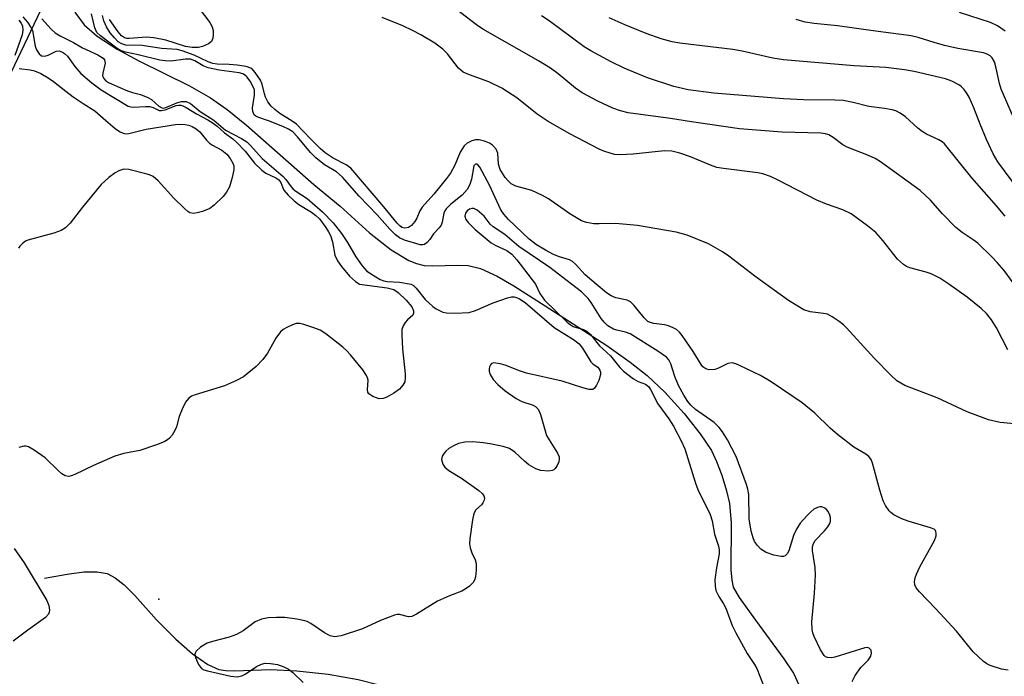
# Model space of a CAD drawing. Units: inches. Extents: x 1327762 to 1333762, y 521446 to 525447.
# Drawn here: x 1330778 to 1330989, y 521916 to 522057 of the extents above; entities that cross this region are included whole.
import ezdxf

# ---------------------------------------------------------------- set-up
doc = ezdxf.new("R2010")
doc.units = ezdxf.units.IN
doc.header["$MEASUREMENT"] = 0
for name, color, linetype in [('ELEV-Spot Elevation', 7, 'Continuous'), ('HYDRO-Single Line Stream', 4, 'Continuous'), ('NTRL-Trees', 3, 'Continuous'), ('Undefined', 1, 'Continuous')]:
    doc.layers.add(name, color=color, linetype=linetype)

msp = doc.modelspace()

# ---------------------------------------------------------------- linework, layer by layer
at = {"layer": 'ELEV-Spot Elevation'}
msp.add_point((1330808, 521932.39, 397.02), dxfattribs=at)
at = {"layer": 'HYDRO-Single Line Stream'}
for points in [[(1330790, 522058.37), (1330792.01, 522055.7), (1330794.79, 522053.21), (1330799.07, 522050.44), (1330803.72, 522047.95), (1330814.62, 522042.57), (1330819.08, 522040.02), (1330822.68, 522037.47), (1330826.81, 522034.15), (1330841.29, 522021.43), (1330846.9, 522016.74), (1330853.25, 522011), (1330857.86, 522007.37), (1330861.65, 522005.12), (1330863.31, 522004.45), (1330864.92, 522004.05), (1330866.77, 522003.95), (1330872.09, 522004.12), (1330874.41, 522004.04), (1330877.06, 522003.36), (1330880.59, 522001.76), (1330884.2, 521999.65), (1330890.9, 521995.34), (1330904.12, 521986.84), (1330909.13, 521983.29), (1330912.75, 521980.43), (1330916.57, 521976.82), (1330920.71, 521972.28), (1330924.18, 521967.91), (1330926.55, 521964.31), (1330927.68, 521961.93), (1330928.79, 521959.02), (1330929.83, 521955.65), (1330930.46, 521952.95), (1330930.78, 521948.81), (1330930.73, 521938.66), (1330930.92, 521936.48), (1330931.26, 521934.98), (1330932.5, 521932.72), (1330936.01, 521927.91), (1330942.1, 521919.61), (1330944.14, 521916.51), (1330945.38, 521913.9)], [(1330783.48, 521936.88), (1330788.38, 521937.78), (1330791.95, 521938.23), (1330794.8, 521938.29), (1330796.91, 521937.94), (1330798.69, 521937.01), (1330800.59, 521935.45), (1330802.85, 521933.15), (1330807.5, 521927.96), (1330811.67, 521923.83), (1330815.28, 521920.69), (1330818.54, 521918.4), (1330820.91, 521917.33), (1330822.41, 521917.06), (1330824.23, 521916.99), (1330831.95, 521917.3), (1330837.61, 521917.04), (1330844.37, 521916.27), (1330850.8, 521915.16), (1330855.32, 521914.01), (1330858.01, 521912.88), (1330861.21, 521911.04), (1330873.58, 521902.58)]]:
    msp.add_lwpolyline(points, dxfattribs=at)
at = {"layer": 'NTRL-Trees'}
msp.add_polyline3d([(1330999.97, 521515.92, 0), (1330978.27, 521525.5, 0), (1330906.06, 521570.09, 0), (1330879.99, 521575.86, 0), (1330866.18, 521573.83, 0), (1330856.79, 521565.53, 0), (1330848.71, 521558.39, 0), (1330825.97, 521528.74, 0), (1330811.85, 521512.51, 0), (1330801.89, 521495.09, 0), (1330785.22, 521457.59, 0), (1330775.87, 521446.67, 0), (1330502.53, 521446.7, 0), (1330549.91, 521565.15, 0), (1330568.07, 521586.82, 0), (1330609.5, 521655.46, 0), (1330658.64, 521769.58, 0), (1330661.06, 521773.92, 0), (1330712.44, 521903.62, 0), (1330730.93, 521950.32, 0), (1330765.16, 522022.14, 0), (1330795.22, 522085.25, 0), (1330866.58, 522235.02, 0), (1330968.3, 522418.25, 0)], dxfattribs=at)
at = {"layer": 'Undefined'}
for points, elevation in [([(1330901.82, 522000), (1330899.46, 522001.98), (1330897.41, 522004.3), (1330896.79, 522004.87), (1330896.09, 522005.23), (1330893.96, 522005.88), (1330892.68, 522006.4), (1330890.94, 522007.31), (1330889.01, 522008.45), (1330887.5, 522009.65), (1330883.06, 522013.91), (1330882.05, 522015.01), (1330881.37, 522015.97), (1330878.96, 522021.26), (1330876.85, 522025.09), (1330876.47, 522025.64), (1330876.25, 522025.8), (1330875.93, 522025.78), (1330875.6, 522025.41), (1330875.1, 522022.53), (1330874.71, 522021.39), (1330874.17, 522020.33), (1330873.09, 522019.08), (1330870.69, 522017.21), (1330869.67, 522016.19), (1330869.37, 522015.73), (1330869.19, 522015.23), (1330868.83, 522013.34), (1330868.57, 522012.64), (1330868.18, 522012.09), (1330866.94, 522010.78), (1330866.13, 522009.57), (1330865.61, 522008.94), (1330865.02, 522008.55), (1330864.62, 522008.46), (1330864.1, 522008.48), (1330860.72, 522009.47), (1330859.65, 522009.94), (1330858.77, 522010.62), (1330857.57, 522011.81), (1330854.84, 522014.88), (1330851, 522018.89), (1330847.42, 522022.95), (1330846.11, 522024.1), (1330843.56, 522025.6), (1330841.72, 522027.11), (1330840.54, 522028.28), (1330837.76, 522031.66), (1330836.74, 522032.7), (1330835.86, 522033.25), (1330834.62, 522033.83), (1330831.58, 522035.09), (1330829.28, 522035.84), (1330828.83, 522036.06), (1330828.47, 522036.35), (1330828.18, 522037.04), (1330828.12, 522037.88), (1330828.55, 522040.58), (1330828.58, 522041.12), (1330828.52, 522041.71), (1330828.21, 522042.52), (1330827.62, 522043.55), (1330826.92, 522044.49), (1330826.43, 522044.93), (1330826.02, 522045.15), (1330825.26, 522045.37), (1330820.94, 522045.95), (1330818.6, 522046.41), (1330817.57, 522046.84), (1330815.73, 522047.95), (1330814.82, 522048.27), (1330813.76, 522048.3), (1330810.66, 522047.89), (1330809.41, 522047.91), (1330808.25, 522048.12), (1330803.62, 522049.26), (1330800.84, 522049.84), (1330799.8, 522050.18), (1330799.07, 522050.58), (1330795.49, 522053.28), (1330794.72, 522054.05), (1330794.28, 522055.03), (1330793.56, 522058.05)], 396), ([(1330816.69, 522059.18), (1330818.94, 522056.19), (1330819.5, 522055.23), (1330819.7, 522054.44), (1330819.71, 522053.61), (1330819.6, 522052.81), (1330819.31, 522052.1), (1330818.71, 522051.59), (1330817.4, 522051.01), (1330816.55, 522050.81), (1330815.2, 522050.79), (1330813.73, 522051), (1330809.53, 522052.37), (1330806.98, 522052.91), (1330805.39, 522053.03), (1330801.68, 522052.72), (1330801.14, 522052.75), (1330800.64, 522052.89), (1330800.04, 522053.3), (1330799.31, 522054.16), (1330797.47, 522056.8)], 400), ([(1330991.49, 522000), (1330989.37, 522002.94), (1330987.89, 522004.68), (1330986.74, 522005.89), (1330983.68, 522008.83), (1330982.74, 522009.52), (1330980.36, 522011.08), (1330979.01, 522012.16), (1330976.14, 522015.09), (1330973.55, 522018.06), (1330971.31, 522020.12), (1330962.86, 522026.3), (1330961.71, 522026.95), (1330960.26, 522027.62), (1330955.67, 522029.39), (1330954.77, 522029.92), (1330952.69, 522031.51), (1330951.71, 522032.06), (1330951.01, 522032.28), (1330950, 522032.43), (1330941.73, 522032.64), (1330932.59, 522033.38), (1330922.28, 522034.84), (1330917.75, 522035.59), (1330908.72, 522036.78), (1330907.04, 522037.18), (1330905.4, 522037.76), (1330902.16, 522039.32), (1330898.81, 522041.1), (1330897.37, 522042.07), (1330893.7, 522045.17), (1330892.05, 522046.36), (1330889.45, 522047.94), (1330877.53, 522054.74), (1330876.17, 522055.69), (1330871.9, 522058.95)], 402), ([(1330989.6, 522054.3), (1330987.9, 522055.44), (1330986.43, 522056.16), (1330979.81, 522058.33)], 410), ([(1330778, 522056.69), (1330778.46, 522056.05), (1330778.75, 522055.42), (1330778.87, 522054.54), (1330778.69, 522053.51), (1330777.14, 522049.11)], 400), ([(1330778.84, 522057.4), (1330779.84, 522056.23), (1330780.51, 522055.25), (1330780.89, 522054.48), (1330781.5, 522051.07), (1330781.78, 522050.29), (1330782.34, 522049.43), (1330782.89, 522049.02), (1330783.56, 522048.97), (1330784.29, 522049.18), (1330786.03, 522050.02), (1330786.66, 522050.07), (1330787.35, 522049.84), (1330787.81, 522049.53), (1330788.44, 522048.96), (1330790.03, 522046.73), (1330791.31, 522045.25), (1330793.62, 522043.21), (1330795.65, 522041.69), (1330801.47, 522038.24), (1330801.99, 522038.06), (1330802.54, 522038), (1330805.15, 522038.17), (1330806, 522038.14), (1330806.81, 522037.91), (1330808.07, 522037.31), (1330808.59, 522037.27), (1330809.38, 522037.45), (1330811.72, 522038.33), (1330812.21, 522038.43), (1330812.71, 522038.42), (1330813.2, 522038.28), (1330813.92, 522037.92), (1330816.11, 522036.58), (1330818.57, 522035.27), (1330819.67, 522034.57), (1330820.53, 522033.9), (1330822.1, 522032.47), (1330823.89, 522031.17), (1330824.75, 522030.43), (1330826.52, 522028.57), (1330828.54, 522026), (1330830.13, 522024.46), (1330831.01, 522023.8), (1330833.12, 522022.84), (1330833.77, 522022.42), (1330834.2, 522021.86), (1330834.59, 522020.68), (1330834.86, 522020.2), (1330835.78, 522019.1), (1330837.04, 522017.87), (1330838.08, 522017.1), (1330840.79, 522015.48), (1330841.7, 522014.77), (1330842.48, 522014), (1330843.85, 522012.19), (1330844.45, 522011.21), (1330844.82, 522010.45), (1330845.25, 522009.1), (1330845.81, 522006.22), (1330846.35, 522004.99), (1330847.2, 522003.79), (1330848.9, 522001.72), (1330850.18, 522000.57), (1330851.08, 522000)], 398), ([(1330782.92, 522056.96), (1330784.95, 522054.71), (1330785.81, 522053.94), (1330786.84, 522053.31), (1330789.72, 522051.85), (1330791.66, 522050.72), (1330794.95, 522049.21), (1330796.08, 522048.52), (1330796.37, 522048.16), (1330796.49, 522047.45), (1330796, 522045.33), (1330795.97, 522044.82), (1330796.16, 522044.22), (1330796.58, 522043.73), (1330797.25, 522043.3), (1330798.04, 522042.91), (1330801.32, 522041.53), (1330802.38, 522041.16), (1330804.06, 522040.73), (1330805.69, 522040.08), (1330806.44, 522039.65), (1330808.03, 522038.18), (1330808.65, 522037.84), (1330809.05, 522037.82), (1330809.54, 522037.93), (1330811.88, 522038.91), (1330812.91, 522039.2), (1330813.9, 522039.2), (1330814.8, 522038.8), (1330816.92, 522037.08), (1330819.82, 522035.23), (1330822.34, 522033.09), (1330825.78, 522031.29), (1330826.88, 522030.57), (1330827.69, 522029.79), (1330830.19, 522026.96), (1330834.68, 522023.15), (1330835.27, 522022.5), (1330836.42, 522020.91), (1330836.86, 522020.43), (1330837.4, 522019.98), (1330839.82, 522018.41), (1330843.15, 522015.52), (1330845.4, 522013.16), (1330847.21, 522010.91), (1330848.51, 522008.96), (1330850.28, 522005.84), (1330851.66, 522003.94), (1330852.66, 522002.83), (1330854.54, 522001.58), (1330855.53, 522001.04), (1330856.3, 522000.73), (1330856.98, 522000.6), (1330859.67, 522000.41), (1330862.13, 522000)], 396), ([(1330938.23, 522000), (1330935.86, 522001.73), (1330930.33, 522006.02), (1330928.92, 522006.98), (1330925.96, 522008.67), (1330921.39, 522010.54), (1330918.97, 522011.16), (1330910.72, 522012.61), (1330905.97, 522013.04), (1330902.47, 522012.93), (1330901.36, 522012.97), (1330899.73, 522013.22), (1330898.68, 522013.59), (1330896.18, 522015.12), (1330891.59, 522018.31), (1330890.36, 522019.07), (1330888.06, 522020.11), (1330884.63, 522021.06), (1330883.62, 522021.55), (1330883.02, 522022.09), (1330882.31, 522022.92), (1330881.24, 522024.64), (1330880.92, 522025.73), (1330880.75, 522028.16), (1330880.37, 522029), (1330879.63, 522029.81), (1330878.95, 522030.28), (1330877.88, 522030.69), (1330876.77, 522030.96), (1330875.95, 522031), (1330875.14, 522030.8), (1330874.14, 522030.28), (1330873.52, 522029.73), (1330872.68, 522028.33), (1330871.52, 522025.55), (1330870.6, 522023.83), (1330869.76, 522022.69), (1330867.05, 522019.36), (1330864.5, 522016.54), (1330864.03, 522015.74), (1330863.37, 522014.14), (1330862.92, 522013.45), (1330862.19, 522012.63), (1330861.57, 522012.17), (1330860.81, 522012.01), (1330860.17, 522012.19), (1330859.75, 522012.5), (1330859.14, 522013.12), (1330856.3, 522016.58), (1330849.18, 522024.89), (1330848.19, 522025.6), (1330845.42, 522027.04), (1330843.69, 522028.23), (1330842.61, 522029.16), (1330840.53, 522031.19), (1330837.59, 522034.35), (1330836.64, 522035.03), (1330833.95, 522036.66), (1330832.91, 522037.49), (1330832.11, 522038.25), (1330831.43, 522039.13), (1330830.92, 522040.12), (1330830.66, 522040.89), (1330830.19, 522042.94), (1330829.81, 522043.83), (1330828.71, 522045.43), (1330828.16, 522046.03), (1330827.75, 522046.35), (1330826.76, 522046.71), (1330824.84, 522047.03), (1330823.08, 522047.18), (1330820.56, 522047.21), (1330819.59, 522047.35), (1330818.62, 522047.7), (1330815.6, 522049.15), (1330813.02, 522050.06), (1330811.98, 522050.35), (1330808.63, 522050.56), (1330804.42, 522051.25), (1330800.97, 522051.3), (1330800.08, 522051.56), (1330799.32, 522052.05), (1330798.5, 522052.86), (1330797.58, 522053.98), (1330796.83, 522055.24), (1330796.23, 522056.56), (1330795.94, 522057.7)], 398), ([(1330977.46, 522000), (1330975.53, 522001.28), (1330973.71, 522002.22), (1330972.66, 522002.6), (1330969.13, 522003.51), (1330968.39, 522003.82), (1330967.74, 522004.22), (1330966.48, 522005.4), (1330963.35, 522009.39), (1330961.81, 522011.07), (1330960.06, 522012.56), (1330956.54, 522015.11), (1330954.74, 522015.98), (1330951.26, 522017.21), (1330949.19, 522018.05), (1330940.75, 522022.43), (1330939.2, 522023.13), (1330937.61, 522023.68), (1330936.5, 522023.92), (1330929.12, 522024.83), (1330927.72, 522025.08), (1330926.39, 522025.55), (1330922.07, 522027.37), (1330919.8, 522028.14), (1330918.08, 522028.55), (1330916.48, 522028.61), (1330909.76, 522027.94), (1330906.91, 522027.77), (1330905.86, 522027.86), (1330905.06, 522028.03), (1330903.49, 522028.52), (1330902.46, 522028.95), (1330896.17, 522032.25), (1330891.54, 522034.89), (1330889.21, 522036.49), (1330884.82, 522039.97), (1330881.59, 522042.08), (1330878.82, 522043.42), (1330874.63, 522044.93), (1330873.3, 522045.54), (1330872.34, 522046.4), (1330869.92, 522049.42), (1330868.92, 522050.42), (1330867.2, 522051.76), (1330864.25, 522053.5), (1330862.47, 522054.45), (1330860.35, 522055.44), (1330855.93, 522057.22)], 400), ([(1330989.58, 522014.58), (1330987.73, 522016.81), (1330982.42, 522022.86), (1330976.58, 522030.1), (1330976.03, 522030.59), (1330975.36, 522031.01), (1330972.72, 522032.23), (1330971.78, 522032.78), (1330970.85, 522033.52), (1330968.18, 522035.92), (1330967.06, 522036.71), (1330966.11, 522037.19), (1330965.34, 522037.42), (1330963.71, 522037.7), (1330960.36, 522038.12), (1330957, 522038.99), (1330954.84, 522039.41), (1330953.01, 522039.53), (1330946.33, 522039.6), (1330942, 522039.78), (1330927.08, 522041.03), (1330921.54, 522041.72), (1330918.48, 522042.41), (1330912.85, 522044.27), (1330907.81, 522046.39), (1330905.06, 522047.71), (1330900.71, 522050.08), (1330899.23, 522050.97), (1330891.78, 522056.5), (1330890.13, 522057.59)], 404), ([(1330992.47, 522020.18), (1330988.02, 522026.3), (1330987.03, 522027.97), (1330985.55, 522031.07), (1330984.18, 522034.32), (1330982.88, 522037.84), (1330981.83, 522040.16), (1330981.41, 522040.89), (1330980.77, 522041.78), (1330980.2, 522042.37), (1330979.77, 522042.69), (1330978.1, 522043.61), (1330976.77, 522044.11), (1330970.05, 522045.63), (1330968.01, 522046.01), (1330963.95, 522046.52), (1330957.16, 522046.89), (1330942.02, 522048.16), (1330939.74, 522048.55), (1330933.18, 522050.02), (1330931.15, 522050.4), (1330919.76, 522051.77), (1330918.11, 522052.03), (1330915.78, 522052.66), (1330912.55, 522053.83), (1330907.87, 522055.74), (1330904.6, 522057.17)], 406), ([(1330991.83, 522034.62), (1330988.7, 522041.84), (1330988.35, 522043.08), (1330987.67, 522046.34), (1330987.26, 522047.72), (1330986.8, 522048.58), (1330986.35, 522049.05), (1330985.73, 522049.39), (1330984.91, 522049.63), (1330979.39, 522050.61), (1330976.56, 522051.27), (1330974.36, 522051.86), (1330970.94, 522052.98), (1330969.39, 522053.34), (1330961.27, 522054.4), (1330953.61, 522055.49), (1330948.63, 522055.95), (1330946.69, 522056.26), (1330944.76, 522056.83)], 408), ([(1330778.05, 522046.33), (1330780.45, 522046.04), (1330781.39, 522045.81), (1330782.68, 522045.25), (1330784.31, 522044.32), (1330785.44, 522043.54), (1330788.05, 522041.4), (1330789.65, 522040.23), (1330791.76, 522038.79), (1330794.33, 522037.24), (1330796.65, 522035.13), (1330798.68, 522033.43), (1330799.61, 522032.75), (1330800.35, 522032.39), (1330800.85, 522032.31), (1330801.61, 522032.37), (1330805.29, 522033.27), (1330811.59, 522034.26), (1330812.78, 522034.33), (1330813.67, 522034.3), (1330814.48, 522034.14), (1330815.2, 522033.86), (1330816.05, 522033.36), (1330816.81, 522032.7), (1330818.28, 522030.9), (1330818.88, 522030.28), (1330819.57, 522029.82), (1330821.56, 522028.77), (1330822.62, 522027.9), (1330823.35, 522026.98), (1330823.92, 522025.96), (1330824.09, 522025.42), (1330824.14, 522024.57), (1330823.79, 522022.87), (1330823.15, 522020.93), (1330822.52, 522019.75), (1330821.83, 522018.85), (1330819.89, 522016.97), (1330818.95, 522016.26), (1330817.36, 522015.63), (1330816.25, 522015.33), (1330815.44, 522015.21), (1330814.69, 522015.34), (1330814.23, 522015.62), (1330813.57, 522016.17), (1330811.24, 522018.46), (1330807.88, 522022.17), (1330806.8, 522023.11), (1330806.04, 522023.46), (1330805.23, 522023.72), (1330801.61, 522024.65), (1330800.51, 522024.68), (1330799.41, 522024.33), (1330798.69, 522023.9), (1330797.32, 522022.9), (1330795.66, 522021.43), (1330791.62, 522016.52), (1330788.97, 522013.11), (1330788, 522012.13), (1330787.08, 522011.56), (1330785.49, 522010.95), (1330779.92, 522009.44), (1330779.42, 522009.21), (1330778.78, 522008.75), (1330778.23, 522008.18), (1330777.92, 522007.73)], 400), ([(1330896.55, 522000), (1330891.87, 522003.57), (1330885.25, 522008.08), (1330882.25, 522010.67), (1330879.77, 522012.29), (1330879.11, 522012.89), (1330877.82, 522014.57), (1330876.3, 522015.87), (1330875.6, 522016.23), (1330875.14, 522016.27), (1330874.69, 522016.13), (1330874.15, 522015.75), (1330873.78, 522015.23), (1330873.63, 522014.58), (1330873.85, 522013.88), (1330874.37, 522013.21), (1330875.89, 522011.75), (1330879.34, 522008.9), (1330880.29, 522008.33), (1330882.67, 522007.22), (1330883.73, 522006.44), (1330884.83, 522005.2), (1330888.79, 522000)], 394), ([(1330851.08, 522000), (1330857.03, 521999.2), (1330858.41, 521998.83), (1330859.36, 521998.22), (1330861.09, 521996.59), (1330862.28, 521995.12), (1330862.67, 521994.26), (1330862.66, 521993.79), (1330862.48, 521993.36), (1330861.4, 521992.38), (1330860.86, 521991.75), (1330860.42, 521991.04), (1330860.17, 521990.25), (1330860.12, 521989.11), (1330860.31, 521986.16), (1330860.89, 521980.74), (1330860.89, 521979.89), (1330860.77, 521979.08), (1330860.39, 521978.34), (1330859.63, 521977.48), (1330858.46, 521976.63), (1330856.94, 521975.77), (1330856.16, 521975.47), (1330855.26, 521975.43), (1330853.92, 521975.88), (1330853.05, 521976.46), (1330852.83, 521976.86), (1330852.76, 521977.34), (1330852.92, 521979.41), (1330852.81, 521979.92), (1330852.58, 521980.42), (1330851.75, 521981.61), (1330849.17, 521984.87), (1330848.37, 521985.72), (1330847.49, 521986.48), (1330843.83, 521989.35), (1330842.62, 521990.11), (1330841.29, 521990.64), (1330839.11, 521991.36), (1330838.29, 521991.54), (1330837.49, 521991.54), (1330836.72, 521991.3), (1330835.45, 521990.71), (1330834.73, 521990.28), (1330834.1, 521989.75), (1330833.1, 521988.4), (1330831.3, 521985.19), (1330830.3, 521983.82), (1330828.88, 521982.37), (1330826.19, 521980.13), (1330824.7, 521979.31), (1330822.1, 521978.17), (1330815.82, 521976.29), (1330815.01, 521975.95), (1330814.37, 521975.49), (1330813.72, 521974.67), (1330813.01, 521973.18), (1330812.42, 521971.61), (1330811.82, 521969.41), (1330811.47, 521968.62), (1330810.85, 521967.63), (1330810.3, 521966.96), (1330809.89, 521966.57), (1330809.16, 521966.15), (1330807.55, 521965.52), (1330803.96, 521964.29), (1330800.54, 521963.64), (1330798.6, 521963.11), (1330793.99, 521961.08), (1330790.01, 521959.18), (1330789.22, 521958.87), (1330788.7, 521958.76), (1330787.95, 521958.9), (1330787.23, 521959.33), (1330786.45, 521959.99), (1330783.65, 521962.76), (1330781.29, 521964.4), (1330780.07, 521965.07), (1330779.56, 521965.21), (1330779.04, 521965.22), (1330778, 521964.94)], 398), ([(1330862.13, 522000), (1330862.62, 521999.72), (1330863.25, 521999.14), (1330865.14, 521996.75), (1330866.79, 521995.2), (1330867.48, 521994.72), (1330868.21, 521994.33), (1330868.98, 521994.02), (1330869.73, 521993.85), (1330871.54, 521993.78), (1330874.59, 521993.94), (1330875.97, 521994.36), (1330879.76, 521996.02), (1330882.85, 521997.07), (1330883.69, 521997.26), (1330884.24, 521997.28), (1330884.72, 521997.18), (1330885.42, 521996.87), (1330886.58, 521996.04), (1330892.83, 521990.7), (1330897.01, 521988.15), (1330898.16, 521987.19), (1330898.9, 521986.24), (1330900.69, 521983.36), (1330901.19, 521982.84), (1330902.16, 521982.16), (1330902.64, 521981.58), (1330902.8, 521981.12), (1330902.8, 521980.63), (1330902.4, 521979.32), (1330901.93, 521978.3), (1330901.5, 521977.68), (1330901.11, 521977.43), (1330900.37, 521977.4), (1330899, 521977.75), (1330894.56, 521979.21), (1330886.91, 521980.92), (1330885.36, 521981.42), (1330882.3, 521982.6), (1330881.21, 521982.92), (1330879.85, 521983.1), (1330879.42, 521982.98), (1330879.14, 521982.69), (1330878.96, 521982.28), (1330878.88, 521981.8), (1330878.92, 521981.33), (1330879.1, 521980.61), (1330879.71, 521979.54), (1330880.72, 521978.46), (1330882.29, 521977.14), (1330884.68, 521975.46), (1330885.88, 521974.85), (1330888.33, 521974.02), (1330888.8, 521973.75), (1330889.32, 521973.22), (1330889.58, 521972.78), (1330889.9, 521972), (1330891.21, 521967.56), (1330891.73, 521966.57), (1330893.57, 521963.72), (1330893.87, 521962.95), (1330893.91, 521962.42), (1330893.81, 521961.88), (1330893.5, 521961.09), (1330893.06, 521960.41), (1330892.74, 521960.14), (1330892.37, 521959.99), (1330891.59, 521959.88), (1330889.94, 521960.01), (1330888.87, 521960.39), (1330887.37, 521961.25), (1330886.47, 521961.99), (1330884.37, 521963.98), (1330883.22, 521964.72), (1330881.86, 521965.15), (1330879.04, 521965.77), (1330877.63, 521965.97), (1330875.37, 521966.15), (1330873.68, 521966.13), (1330872.3, 521965.8), (1330871.24, 521965.31), (1330870.24, 521964.71), (1330869.56, 521964.17), (1330869.21, 521963.76), (1330868.83, 521963.07), (1330868.69, 521962.34), (1330868.94, 521961.37), (1330869.34, 521960.72), (1330870.21, 521960.02), (1330872.96, 521958.39), (1330876.68, 521955.73), (1330877.45, 521954.98), (1330877.72, 521954.54), (1330877.86, 521954.06), (1330877.82, 521953.65), (1330877.54, 521953.04), (1330877.22, 521952.66), (1330875.99, 521951.54), (1330875.62, 521950.8), (1330875.32, 521949.41), (1330874.75, 521945.38), (1330874.69, 521944.25), (1330874.83, 521943.42), (1330875.2, 521942.36), (1330875.86, 521940.83), (1330876.08, 521940.05), (1330876.12, 521938.62), (1330875.98, 521937.21), (1330875.74, 521936.44), (1330875.44, 521935.99), (1330874.64, 521935.22), (1330873.73, 521934.54), (1330872.99, 521934.13), (1330870.38, 521933.12), (1330867.79, 521931.95), (1330863.32, 521929.2), (1330862.33, 521928.71), (1330861.56, 521928.61), (1330859.67, 521929.07), (1330859.13, 521929.07), (1330858.59, 521928.96), (1330855.61, 521927.84), (1330851.68, 521926.02), (1330847.13, 521924.49), (1330845.72, 521924.3), (1330844.81, 521924.5), (1330843.55, 521925.18), (1330840.64, 521927.18), (1330839.87, 521927.58), (1330839.34, 521927.76), (1330837.65, 521928.08), (1330835.07, 521928.43), (1330833.29, 521928.49), (1330831.5, 521928.41), (1330830.06, 521928.08), (1330828.7, 521927.52), (1330826.14, 521925.58), (1330824.7, 521924.82), (1330823.14, 521924.26), (1330819.54, 521923.33), (1330818.39, 521922.92), (1330816.97, 521922.07), (1330816, 521921.22), (1330815.79, 521920.83), (1330815.75, 521920.6), (1330815.88, 521919.87), (1330816.56, 521918.36), (1330817.21, 521917.52), (1330817.66, 521917.25), (1330818.43, 521916.99), (1330823.45, 521915.9), (1330824.84, 521915.74), (1330825.8, 521915.91), (1330826.55, 521916.29), (1330828.97, 521917.96), (1330830.03, 521918.44), (1330830.87, 521918.64), (1330832.01, 521918.61), (1330833.45, 521918.34), (1330834.83, 521917.89), (1330835.85, 521917.35), (1330836.74, 521916.67), (1330838.98, 521914.53)], 396), ([(1330888.79, 522000), (1330889.76, 521998.01), (1330890.75, 521996.57), (1330895.59, 521991.87), (1330896.25, 521991.32), (1330896.9, 521990.94), (1330899.12, 521990.31), (1330899.83, 521989.92), (1330900.59, 521989.17), (1330902.58, 521986.79), (1330904.88, 521984.65), (1330906.92, 521982.14), (1330907.71, 521981.36), (1330909.83, 521979.7), (1330910.87, 521979.15), (1330912.42, 521978.53), (1330913.05, 521978.06), (1330913.5, 521977.37), (1330915.03, 521974.31), (1330917.43, 521971.1), (1330918.45, 521969.5), (1330920.07, 521966.38), (1330920.87, 521964.64), (1330923.18, 521957.26), (1330923.67, 521955.92), (1330926.31, 521950.55), (1330926.69, 521949.22), (1330927.19, 521946.32), (1330928.11, 521943.77), (1330928.25, 521942.97), (1330928.25, 521942.16), (1330927.63, 521939.15), (1330927.32, 521936.55), (1330927.33, 521935.21), (1330927.51, 521934.28), (1330928.12, 521932.95), (1330929.17, 521931.38), (1330929.67, 521930.47), (1330931.04, 521926.76), (1330931.8, 521925.16), (1330934.22, 521920.7), (1330935.8, 521918.37), (1330936.29, 521917.48), (1330938.35, 521912.21)], 394), ([(1330956.78, 521914.73), (1330957.4, 521916.03), (1330958.59, 521917.72), (1330960.17, 521919.33), (1330960.73, 521920.16), (1330960.92, 521920.8), (1330960.8, 521921.46), (1330960.39, 521921.91), (1330959.97, 521921.99), (1330959.46, 521921.93), (1330953.03, 521919.97), (1330952.22, 521919.81), (1330951.46, 521919.84), (1330951.06, 521920.03), (1330950.71, 521920.33), (1330949.94, 521921.49), (1330948.57, 521924.36), (1330948.29, 521925.16), (1330948.14, 521925.92), (1330948.12, 521927.56), (1330948.69, 521933.69), (1330948.91, 521937.53), (1330948.8, 521939.21), (1330948.23, 521942.85), (1330948.24, 521943.66), (1330948.44, 521944.35), (1330948.83, 521944.99), (1330950.82, 521947.03), (1330951.53, 521947.94), (1330951.94, 521948.67), (1330952.08, 521949.17), (1330952.07, 521949.94), (1330951.94, 521950.46), (1330951.6, 521951.18), (1330951.3, 521951.6), (1330950.92, 521951.91), (1330950.26, 521952.18), (1330949.79, 521952.21), (1330949.29, 521952.08), (1330948.56, 521951.68), (1330947.89, 521951.16), (1330947.08, 521950.37), (1330945.59, 521948.68), (1330944.79, 521947.43), (1330944.2, 521946.08), (1330943.13, 521942.79), (1330942.81, 521942.15), (1330942.38, 521941.71), (1330942.01, 521941.56), (1330941.52, 521941.53), (1330939.92, 521941.81), (1330938.32, 521942.41), (1330937.19, 521943.12), (1330936.45, 521943.9), (1330935.83, 521944.78), (1330935.5, 521945.56), (1330935.12, 521947), (1330934.67, 521949.63), (1330934.56, 521954.89), (1330934.36, 521955.98), (1330934.07, 521957.01), (1330931.86, 521963.01), (1330929.99, 521966.6), (1330928.96, 521968.33), (1330928.21, 521969.25), (1330927.17, 521970.31), (1330923.14, 521973.12), (1330922.16, 521974.06), (1330921.5, 521974.85), (1330920.65, 521976.17), (1330919.5, 521978.28), (1330918.72, 521980.18), (1330917.87, 521982.89), (1330917.4, 521983.75), (1330916.91, 521984.31), (1330915.04, 521985.65), (1330909.16, 521989.32), (1330908.13, 521989.73), (1330906.27, 521990.13), (1330905.53, 521990.36), (1330904.37, 521991.07), (1330903.54, 521991.83), (1330902.88, 521992.66), (1330900.79, 521996.06), (1330900.12, 521996.96), (1330898.72, 521998.34), (1330896.55, 522000)], 394), ([(1330990.2, 521917.15), (1330988.78, 521917.4), (1330986.33, 521918.17), (1330985.61, 521918.54), (1330984.95, 521919), (1330982.71, 521921.12), (1330979.1, 521925.53), (1330974.7, 521930.35), (1330971.18, 521933.95), (1330970.47, 521934.84), (1330970.2, 521935.5), (1330970.15, 521936.19), (1330970.29, 521936.98), (1330970.53, 521937.78), (1330971.26, 521939.34), (1330974.44, 521944.97), (1330974.76, 521946), (1330974.8, 521946.48), (1330974.73, 521946.91), (1330974.64, 521947.1), (1330974.31, 521947.41), (1330973.58, 521947.74), (1330968.76, 521949.14), (1330967.4, 521949.62), (1330965.7, 521950.5), (1330965.05, 521950.97), (1330964.66, 521951.35), (1330963.87, 521952.47), (1330963.4, 521953.53), (1330962.66, 521955.77), (1330961.13, 521961.57), (1330960.81, 521962.38), (1330960.32, 521963.03), (1330959.67, 521963.55), (1330957.11, 521965), (1330953.6, 521967.73), (1330952.04, 521969.07), (1330948.74, 521972.34), (1330946.03, 521974.57), (1330939.35, 521979.03), (1330937.09, 521980.4), (1330932.59, 521982.58), (1330931.8, 521982.91), (1330930.99, 521983.1), (1330930.11, 521982.98), (1330928.09, 521981.97), (1330927.32, 521981.7), (1330926.05, 521981.63), (1330925.57, 521981.73), (1330925.12, 521981.96), (1330924.72, 521982.3), (1330924.36, 521982.74), (1330922.64, 521985.53), (1330920.25, 521988.98), (1330919.7, 521989.67), (1330919.07, 521990.25), (1330918.36, 521990.67), (1330917.32, 521991.1), (1330916.5, 521991.28), (1330914.24, 521991.55), (1330913.44, 521991.79), (1330912.94, 521992.03), (1330912.11, 521992.78), (1330909.98, 521995.44), (1330909.19, 521996.21), (1330908.49, 521996.57), (1330906.04, 521997.11), (1330905.02, 521997.52), (1330904.05, 521998.16), (1330901.82, 522000)], 396), ([(1330993.05, 521969.91), (1330988.53, 521970.29), (1330986, 521970.87), (1330981.45, 521972.61), (1330975, 521975.63), (1330968.08, 521978.28), (1330966.35, 521979.29), (1330965.04, 521980.46), (1330961.52, 521984.02), (1330955.54, 521990.67), (1330954.9, 521991.3), (1330953.96, 521992.03), (1330952.48, 521993.03), (1330951.43, 521993.55), (1330950.61, 521993.73), (1330947.75, 521994.06), (1330946.38, 521994.53), (1330943.08, 521996.52), (1330938.23, 522000)], 398), ([(1330990.11, 521985.94), (1330987.72, 521990.65), (1330986.61, 521992.37), (1330985.59, 521993.72), (1330984.44, 521994.81), (1330981.44, 521997.19), (1330977.46, 522000)], 400), ([(1330777.02, 521943.26), (1330779.11, 521940.23), (1330783.97, 521932.1), (1330784.45, 521931.05), (1330784.58, 521930.07), (1330784.51, 521929.62), (1330784.35, 521929.2), (1330783.71, 521928.44), (1330779.91, 521925.74), (1330776.81, 521923.37)], 398)]:
    msp.add_lwpolyline(points, dxfattribs=dict(at, elevation=elevation))

doc.saveas('drawing.dxf')
